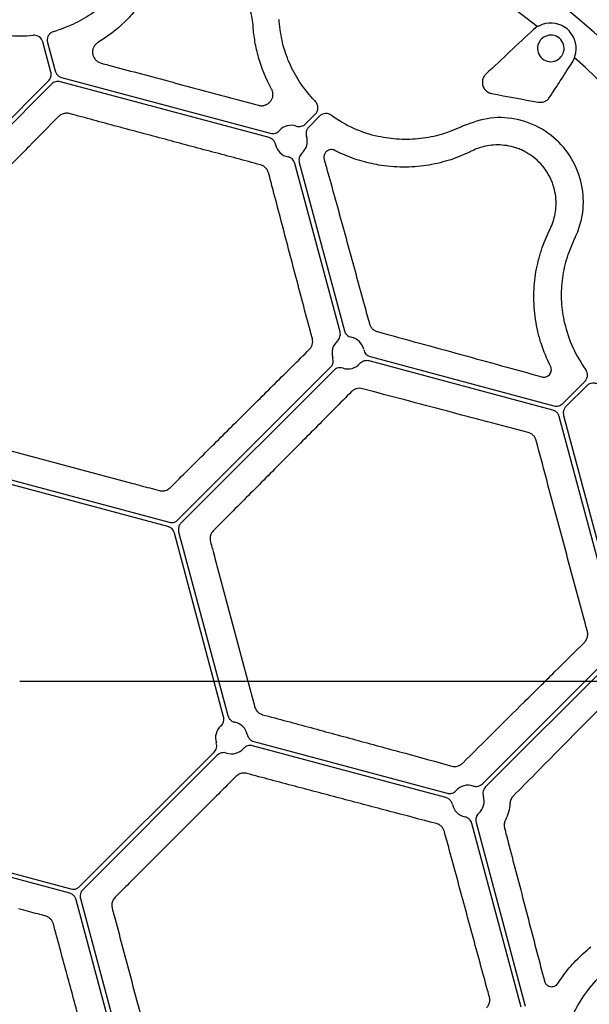
# Model space of a CAD drawing. Extents: x 6 to 1503, y 12 to 1060.
# Drawn here: x 523 to 598, y 515 to 644 of the extents above; entities that cross this region are included whole.
import ezdxf

# ---------------------------------------------------------------- set-up
doc = ezdxf.new("R2010")
doc.units = 0
doc.header["$LTSCALE"] = 5
doc.header["$MEASUREMENT"] = 0
doc.linetypes.add('AUSGEZOGEN', pattern=[0])
doc.layers.get('0').update_dxf_attribs({"linetype": 'CONTINUOUS'})
doc.layers.get('DEFPOINTS').update_dxf_attribs({"linetype": 'CONTINUOUS'})
doc.layers.add('BEMASS', color=3, linetype='AUSGEZOGEN')
doc.layers.add('DUENN-18', color=94, linetype='CONTINUOUS')
doc.styles.add('BEMSTIL', font='isocp3.shx', dxfattribs={"width": 0.8})
doc.dimstyles.new('BEMASS', dxfattribs={"dimtxt": 3.5, "dimasz": 3.5, "dimexe": 1.4, "dimexo": 0, "dimgap": 2, "dimtad": 1, "dimtxsty": 'BEMSTIL', "dimcen": 3, "dimclrd": 3, "dimclre": 3, "dimclrt": 3, "dimadec": 0, "dimazin": 0, "dimtfac": 0.875, "dimtmove": 2, "dimatfit": 3, "dimfxl": 1, "dimtolj": 1, "dimlwd": 25, "dimlwe": 25, "dimarcsym": 0})

# ---------------------------------------------------------------- blocks, each defined once
blk = doc.blocks.new('*D3')
at = {"layer": 'BEMASS', "color": 3, "lineweight": 25}
for p, q in [((523.38, 877.21), (729.66, 877.21)), ((719.66, 859.71), (719.66, 574.71)), ((523.38, 557.21), (729.66, 557.21))]:
    blk.add_line(p, q, dxfattribs=at)
at = {"layer": 'BEMASS', "color": 3}
for points in [[(716.74, 859.71), (722.58, 859.71), (719.66, 877.21)], [(716.74, 574.71), (722.58, 574.71), (719.66, 557.21)]]:
    blk.add_solid(points, dxfattribs=at)
at = {"layer": 'DEFPOINTS', "color": 0}
for p in [(523.38, 877.21), (523.38, 557.21), (719.66, 557.21)]:
    blk.add_point(p, dxfattribs=at)
at = {"layer": 'BEMASS', "color": 4, "insert": (705.91, 717.21), "char_height": 17.5, "attachment_point": 5, "rotation": 90, "style": 'BEMSTIL'}
blk.add_mtext('\\A1;320', dxfattribs=at)
blk = doc.blocks.new('*D4')
at = {"layer": 'BEMASS', "color": 3, "lineweight": 25}
for p, q in [((89.26, 557.19), (89.26, 367.9)), ((637.51, 557.2), (637.51, 367.9)), ((620.01, 377.9), (106.76, 377.9))]:
    blk.add_line(p, q, dxfattribs=at)
at = {"layer": 'BEMASS', "color": 3}
for points in [[(106.76, 380.81), (106.76, 374.98), (89.26, 377.9)], [(620.01, 380.81), (620.01, 374.98), (637.51, 377.9)]]:
    blk.add_solid(points, dxfattribs=at)
at = {"layer": 'DEFPOINTS', "color": 0}
for p in [(89.26, 557.19), (637.51, 557.2), (89.26, 377.9)]:
    blk.add_point(p, dxfattribs=at)
at = {"layer": 'BEMASS', "color": 4, "insert": (363.38, 391.65), "char_height": 17.5, "attachment_point": 5, "style": 'BEMSTIL'}
blk.add_mtext('\\A1;548', dxfattribs=at)

msp = doc.modelspace()

# ---------------------------------------------------------------- linework, layer by layer
at = {"color": 7, "linetype": 'Continuous', "lineweight": 30}
for centre, start, end in [((523.39, 557.21), 284.9986, 86.3955), ((523.38, 557.2), 183.6093, 285.0017)]:
    msp.add_arc(centre, 114.12, start, end, dxfattribs=at)
at = {"layer": 'DUENN-18'}
for p, q in [((557.54, 644.09), (557.52, 644.34)), ((591.54, 643.43), (591.06, 643.05)), ((527.47, 637.43), (526.4, 641.4)), ((527.03, 641.33), (528.03, 637.58)), ((596.46, 639.31), (596.49, 639.53)), ((596.17, 638.76), (596.46, 639.31)), ((509.44, 618.56), (527.16, 636.27)), ((527.57, 635.85), (509.86, 618.14)), ((556.21, 628.8), (528.73, 636.16)), ((528.88, 636.73), (556.36, 629.37)), ((561.02, 630.62), (562.29, 631.88)), ((562.86, 631.63), (561.44, 630.2)), ((565.56, 603.21), (559.62, 625.39)), ((560.19, 625.54), (566.13, 603.37)), ((593.59, 592.9), (569.39, 599.39)), ((569.54, 599.95), (593.74, 593.47)), ((544.2, 578.44), (564.31, 598.55)), ((564.73, 598.14), (544.61, 578.02)), ((594.9, 593.78), (597.8, 596.69)), ((598.06, 596.11), (595.31, 593.37)), ((601.8, 564.58), (594.43, 592.06)), ((595, 592.21), (602.36, 564.73)), ((523.5, 587.21), (538.28, 583.25)), ((542.89, 577.56), (518.69, 584.04)), ((518.84, 584.61), (543.04, 578.13)), ((550.22, 552.52), (543.74, 576.71)), ((544.3, 576.86), (550.78, 552.67)), ((549.42, 572.1), (553.38, 557.33)), ((584.32, 543.68), (600.55, 559.92)), ((600.96, 559.5), (584.73, 543.27)), ((579.5, 541.87), (554.05, 548.69)), ((554.2, 549.25), (579.65, 542.43)), ((531.26, 530.14), (548.97, 547.85)), ((549.38, 547.44), (531.67, 529.73)), ((549.3, 542.1), (538.49, 531.29)), ((589.4, 514.26), (582.91, 538.45)), ((583.48, 538.61), (589.96, 514.41)), ((529.95, 529.26), (505.75, 535.75)), ((505.9, 536.31), (530.1, 529.83)), ((538.16, 500.94), (530.79, 528.42)), ((531.36, 528.57), (538.72, 501.09))]:
    msp.add_line(p, q, dxfattribs=at)
for centre, radius, start, end in [((523.38, 557.21), 109.91, 51.6718, 218.3282), ((593.32, 640.55), 3.34, 56.1659, 117.8932), ((523.38, 658.98), 16.79, 252.7233, 275.9366), ((523.38, 658.98), 16.79, 285.486, 287.2767), ((593.32, 640.55), 1.75, 114.6857, 165.3143), ((593.32, 640.55), 1.75, 345.3143, 114.6857), ((593.32, 640.55), 3.34, 342.1068, 43.8341), ((593.32, 640.55), 1.75, 165.3143, 294.6857), ((593.32, 640.55), 1.75, 294.6857, 345.3143), ((523.38, 557.21), 109.91, 221.6718, 48.3282), ((574.27, 645.35), 16.79, 222.7233, 224.5139), ((574.27, 645.35), 16.79, 234.0634, 257.2767), ((559.14, 628.32), 2.11, 71.8175, 138.1812), ((559.14, 628.32), 2.11, 191.8173, 258.1839), ((559.14, 628.32), 2.11, 311.8165, 18.1815), ((611.52, 608.09), 16.79, 192.7233, 215.936), ((566.61, 600.44), 2.11, 131.8145, 198.1861), ((566.61, 600.44), 2.11, 11.8141, 78.1854), ((566.61, 600.44), 2.11, 251.8143, 318.186), ((551.27, 549.74), 2.11, 131.8133, 198.187), ((551.27, 549.74), 2.11, 11.8133, 78.187), ((551.27, 549.74), 2.11, 251.8133, 318.187), ((582.43, 541.39), 2.11, 71.8145, 138.1861), ((582.43, 541.39), 2.11, 191.8142, 258.186), ((582.43, 541.39), 2.11, 311.8146, 18.1859), ((611.52, 506.32), 16.79, 132.7233, 155.9366)]:
    msp.add_arc(centre, radius, start, end, dxfattribs=at)
for points, knots in [([(554.1, 643.7), (554.05, 644.41), (553.91, 645.11), (553.54, 646.13), (553.39, 646.47), (553.03, 647.14), (552.82, 647.47), (552.36, 648.1), (552.09, 648.4), (551.5, 648.98), (551.17, 649.25), (550.47, 649.74), (550.08, 649.97), (549.27, 650.34), (548.85, 650.5), (548.41, 650.62)], [0, 0, 0, 0, 0.25, 0.25, 0.375, 0.375, 0.5, 0.5, 0.625, 0.625, 0.75, 0.75, 0.875, 0.875, 1, 1, 1, 1]), ([(537.24, 649.53), (536.71, 648.75), (536.12, 648.03), (534.83, 646.68), (534.12, 646.06), (532.6, 644.93), (531.81, 644.44), (530.14, 643.59), (529.27, 643.23), (528.37, 642.95)], [0, 0, 0, 0, 0.25, 0.25, 0.5, 0.5, 0.75, 0.75, 1, 1, 1, 1]), ([(539.9, 647.27), (539.53, 646.71), (539.12, 646.16), (538.22, 645.09), (537.74, 644.57), (536.18, 643.06), (535, 642.13), (533.65, 641.32)], [0, 0, 0, 0, 0.25, 0.25, 0.5, 0.5, 1, 1, 1, 1]), ([(556.55, 635.18), (555.78, 636.56), (555.23, 637.95), (554.63, 640.04), (554.47, 640.74), (554.24, 642.11), (554.16, 642.79), (554.11, 643.46)], [0, 0, 0, 0, 0.5, 0.5, 0.75, 0.75, 1, 1, 1, 1]), ([(561.93, 633.95), (561.34, 634.67), (560.13, 636.11), (558.83, 638.61), (557.89, 641.29), (557.66, 643.15), (557.54, 644.09)], [0, 0, 0, 0, 0.2466, 0.50034, 0.746588, 1, 1, 1, 1]), ([(526.4, 641.4), (526.33, 641.67), (526.16, 641.91), (525.81, 642.15), (525.68, 642.21), (525.4, 642.28), (525.26, 642.29), (525.12, 642.28)], [0, 0, 0, 0, 0.5, 0.5, 0.75, 0.75, 1, 1, 1, 1]), ([(527.87, 642.8), (527.79, 642.77), (527.58, 642.7), (527.29, 642.48), (527.07, 642.13), (526.96, 641.73), (527.01, 641.47), (527.03, 641.33)], [0, 0, 0, 0, 0.136581, 0.352392, 0.568231, 0.784108, 1, 1, 1, 1]), ([(591.06, 643.05), (590.03, 642.1), (588.99, 641.13), (586.9, 639.17), (585.84, 638.18), (584.78, 637.18)], [0, 0, 0, 0, 0.5, 0.5, 1, 1, 1, 1]), ([(533.65, 641.32), (533.52, 641.24), (533.4, 641.14), (533.22, 640.93), (533.14, 640.81), (533.03, 640.56), (532.99, 640.43), (532.95, 640.16), (532.95, 640.02), (532.99, 639.75), (533.03, 639.61), (533.14, 639.35), (533.22, 639.23), (533.41, 638.99), (533.53, 638.89), (533.8, 638.71), (533.94, 638.65), (534.11, 638.6)], [0, 0, 0, 0, 0.125, 0.125, 0.25, 0.25, 0.375, 0.375, 0.5, 0.5, 0.625, 0.625, 0.75, 0.75, 0.875, 0.875, 1, 1, 1, 1]), ([(534.11, 638.6), (534.43, 638.52), (536.03, 638.09), (540.28, 636.96), (546.87, 635.2), (552.15, 633.77), (554.8, 633.06)], [0, 0, 0, 0, 0.046636, 0.233201, 0.615772, 1, 1, 1, 1]), ([(593.15, 634.11), (593.26, 634.27), (593.78, 635.07), (594.8, 636.63), (595.69, 638.01), (596.17, 638.76)], [0, 0, 0, 0, 0.102246, 0.511303, 1, 1, 1, 1]), ([(527.16, 636.27), (527.23, 636.34), (527.29, 636.43), (527.4, 636.61), (527.44, 636.71), (527.49, 636.91), (527.51, 637.01), (527.51, 637.22), (527.49, 637.32), (527.47, 637.43)], [0, 0, 0, 0, 0.25, 0.25, 0.5, 0.5, 0.75, 0.75, 1, 1, 1, 1]), ([(528.03, 637.58), (528.08, 637.45), (528.18, 637.2), (528.48, 636.89), (528.74, 636.78), (528.88, 636.73)], [0, 0, 0, 0, 0.322282, 0.644562, 1, 1, 1, 1]), ([(584.78, 637.18), (584.66, 637.05), (584.44, 636.79), (584.29, 636.27), (584.31, 635.75), (584.51, 635.27), (584.85, 634.89), (585.21, 634.68), (585.45, 634.63), (585.52, 634.61)], [0, 0, 0, 0, 0.159969, 0.319911, 0.477776, 0.631716, 0.782051, 0.930364, 1, 1, 1, 1]), ([(528.73, 636.16), (528.63, 636.19), (528.52, 636.2), (528.31, 636.2), (528.21, 636.19), (528.01, 636.14), (527.91, 636.1), (527.73, 635.99), (527.65, 635.93), (527.57, 635.85)], [0, 0, 0, 0, 0.25, 0.25, 0.5, 0.5, 0.75, 0.75, 1, 1, 1, 1]), ([(554.8, 633.06), (554.96, 633.02), (555.12, 633), (555.44, 633.02), (555.59, 633.05), (555.87, 633.15), (556, 633.22), (556.23, 633.39), (556.33, 633.49), (556.5, 633.71), (556.57, 633.83), (556.67, 634.08), (556.71, 634.22), (556.73, 634.49), (556.73, 634.63), (556.67, 634.91), (556.62, 635.05), (556.55, 635.18)], [0, 0, 0, 0, 0.125, 0.125, 0.25, 0.25, 0.375, 0.375, 0.5, 0.5, 0.625, 0.625, 0.75, 0.75, 0.875, 0.875, 1, 1, 1, 1]), ([(562.29, 631.88), (562.4, 631.99), (562.49, 632.13), (562.61, 632.41), (562.64, 632.57), (562.64, 632.88), (562.61, 633.04), (562.49, 633.33), (562.41, 633.46), (562.3, 633.57)], [0, 0, 0, 0, 0.25, 0.25, 0.5, 0.5, 0.75, 0.75, 1, 1, 1, 1]), ([(591.66, 633.47), (591.83, 633.46), (592.16, 633.43), (592.63, 633.6), (592.96, 633.85), (593.1, 634.04), (593.15, 634.11)], [0, 0, 0, 0, 0.282615, 0.565289, 0.856193, 1, 1, 1, 1]), ([(529.93, 631.96), (529.89, 631.97), (529.7, 632.02), (529.33, 632.02), (528.85, 631.88), (528.61, 631.67), (528.48, 631.57)], [0, 0, 0, 0, 0.070538, 0.362786, 0.682098, 1, 1, 1, 1]), ([(555.09, 625.22), (553, 625.78), (550.9, 626.34), (546.7, 627.46), (542.51, 628.58), (538.31, 629.71), (534.11, 630.83), (532.02, 631.4), (529.93, 631.96)], [0, 0, 0, 0, 0.25, 0.25, 0.5, 0.75, 0.75, 1, 1, 1, 1]), ([(564.41, 631.75), (564.3, 631.82), (564.06, 631.96), (563.65, 632), (563.25, 631.91), (562.99, 631.76), (562.88, 631.64), (562.86, 631.63)], [0, 0, 0, 0, 0.238767, 0.477528, 0.716257, 0.954979, 1, 1, 1, 1]), ([(528.48, 631.57), (527.21, 630.28), (525.91, 628.97), (523.3, 626.33), (521.98, 625), (519.33, 622.33), (517.99, 620.98), (515.3, 618.27), (513.94, 616.91), (512.58, 615.54)], [0, 0, 0, 0, 0.25, 0.25, 0.5, 0.5, 0.75, 0.75, 1, 1, 1, 1]), ([(559.8, 630.33), (559.9, 630.29), (560.01, 630.27), (560.23, 630.26), (560.34, 630.27), (560.56, 630.32), (560.66, 630.36), (560.85, 630.47), (560.94, 630.54), (561.02, 630.62)], [0, 0, 0, 0, 0.25, 0.25, 0.5, 0.5, 0.75, 0.75, 1, 1, 1, 1]), ([(596.51, 615.59), (596.67, 615.95), (597.33, 617.45), (597.81, 620.33), (597.21, 624.01), (595.44, 627.3), (592.66, 629.86), (589.17, 631.33), (585.33, 631.63), (582.95, 630.77), (581.77, 630.34)], [0, 0, 0, 0, 0.043617, 0.181206, 0.31607, 0.449811, 0.585192, 0.723039, 0.861372, 1, 1, 1, 1]), ([(556.36, 629.37), (556.47, 629.34), (556.58, 629.33), (556.8, 629.33), (556.91, 629.35), (557.12, 629.41), (557.22, 629.45), (557.41, 629.57), (557.49, 629.64), (557.57, 629.73)], [0, 0, 0, 0, 0.25, 0.25, 0.5, 0.5, 0.75, 0.75, 1, 1, 1, 1]), ([(561.44, 630.2), (561.35, 630.1), (561.18, 629.89), (561.07, 629.49), (561.09, 629.18), (561.13, 629.01), (561.14, 628.98)], [0, 0, 0, 0, 0.3057718, 0.6115383, 0.9173359, 1, 1, 1, 1]), ([(581.55, 630.23), (580.7, 629.83), (579.82, 629.49), (578.03, 628.97), (577.11, 628.79), (575.23, 628.57), (574.29, 628.54), (572.43, 628.64), (571.5, 628.76), (570.57, 628.97)], [0, 0, 0, 0, 0.25, 0.25, 0.5, 0.5, 0.75, 0.75, 1, 1, 1, 1]), ([(557.07, 627.89), (557.03, 628.02), (556.95, 628.28), (556.67, 628.58), (556.44, 628.73), (556.28, 628.78), (556.24, 628.79), (556.21, 628.8)], [0, 0, 0, 0, 0.305819, 0.611642, 0.917448, 0.917528, 1, 1, 1, 1]), ([(593.23, 616.76), (593.38, 617.08), (593.52, 617.4), (593.74, 618.08), (593.83, 618.44), (593.96, 619.16), (594, 619.52), (594.02, 620.09), (594.02, 620.28), (594, 620.67), (593.99, 620.86), (593.92, 621.45), (593.84, 621.84), (593.67, 622.43), (593.61, 622.63), (593.46, 623.02), (593.38, 623.22), (593.1, 623.81), (592.88, 624.19), (592.37, 624.92), (592.08, 625.27), (591.43, 625.91), (591.09, 626.2), (590.54, 626.58), (590.35, 626.7), (589.97, 626.92), (589.78, 627.02), (589.39, 627.21), (589.19, 627.29), (588.8, 627.44), (588.6, 627.5), (588, 627.67), (587.61, 627.74), (586.83, 627.83), (586.44, 627.85), (585.68, 627.82), (585.32, 627.78), (584.6, 627.66), (584.26, 627.57), (583.58, 627.34), (583.25, 627.21), (582.94, 627.05)], [0, 0, 0, 0, 0.0625, 0.0625, 0.125, 0.125, 0.1875, 0.1875, 0.21875, 0.21875, 0.25, 0.25, 0.3125, 0.3125, 0.34375, 0.34375, 0.375, 0.375, 0.4375, 0.4375, 0.5, 0.5, 0.5625, 0.5625, 0.59375, 0.59375, 0.625, 0.625, 0.65625, 0.65625, 0.6875, 0.6875, 0.75, 0.75, 0.8125, 0.8125, 0.875, 0.875, 0.9375, 0.9375, 1, 1, 1, 1]), ([(560.55, 626.75), (560.46, 626.67), (560.39, 626.59), (560.27, 626.4), (560.23, 626.3), (560.16, 626.09), (560.15, 625.98), (560.14, 625.76), (560.16, 625.65), (560.19, 625.54)], [0, 0, 0, 0, 0.25, 0.25, 0.5, 0.5, 0.75, 0.75, 1, 1, 1, 1]), ([(564.86, 627.12), (564.77, 627.16), (564.59, 627.23), (564.3, 627.23), (564.01, 627.15), (563.74, 626.98), (563.53, 626.7), (563.41, 626.33), (563.45, 626.07), (563.47, 625.94)], [0, 0, 0, 0, 0.114361, 0.22837, 0.349638, 0.490495, 0.654584, 0.83713, 1, 1, 1, 1]), ([(571, 625.13), (570.16, 625.29), (568.45, 625.62), (566.39, 626.37), (565.22, 626.94), (564.86, 627.12)], [0, 0, 0, 0, 0.404263, 0.819853, 1, 1, 1, 1]), ([(582.72, 626.95), (581.91, 626.55), (581.05, 626.19), (579.69, 625.75), (579.22, 625.62), (578.27, 625.38), (577.79, 625.28), (576.8, 625.11), (576.29, 625.04), (575.27, 624.95), (574.75, 624.92), (573.17, 624.9), (572.1, 624.97), (571, 625.13)], [0, 0, 0, 0, 0.25, 0.25, 0.375, 0.375, 0.5, 0.5, 0.625, 0.625, 0.75, 0.75, 1, 1, 1, 1]), ([(556.15, 624.16), (556.09, 624.31), (555.98, 624.61), (555.64, 624.97), (555.31, 625.15), (555.13, 625.21), (555.09, 625.22)], [0, 0, 0, 0, 0.3178926, 0.6372207, 0.9294653, 1, 1, 1, 1]), ([(559.62, 625.39), (559.56, 625.6), (559.44, 625.8), (559.21, 626.03), (559.11, 626.09), (558.92, 626.19), (558.82, 626.23), (558.71, 626.25)], [0, 0, 0, 0, 0.5, 0.5, 0.75, 0.75, 1, 1, 1, 1]), ([(563.47, 625.94), (563.55, 625.65), (563.96, 624.17), (565.04, 620.29), (566.72, 614.18), (568.3, 608.41), (569.21, 605.09), (569.42, 604.31)], [0, 0, 0, 0, 0.042443, 0.212244, 0.552814, 0.893429, 1, 1, 1, 1]), ([(561.91, 602.33), (561.82, 602.64), (561.4, 604.23), (560.31, 608.33), (558.66, 614.58), (557.17, 620.26), (556.34, 623.41), (556.15, 624.16)], [0, 0, 0, 0, 0.042463, 0.212334, 0.553072, 0.893763, 1, 1, 1, 1]), ([(591.31, 604.83), (591.23, 605.38), (591.17, 605.92), (591.1, 607), (591.08, 607.54), (591.1, 609.13), (591.2, 610.15), (591.45, 611.63), (591.56, 612.11), (591.79, 613.05), (591.93, 613.52), (592.37, 614.88), (592.72, 615.73), (593.12, 616.54)], [0, 0, 0, 0, 0.125, 0.125, 0.25, 0.25, 0.5, 0.5, 0.625, 0.625, 0.75, 0.75, 1, 1, 1, 1]), ([(595.14, 604.4), (594.98, 605.31), (594.66, 607.17), (594.78, 609.98), (595.31, 612.77), (596.04, 614.5), (596.41, 615.37)], [0, 0, 0, 0, 0.2466, 0.50034, 0.746588, 1, 1, 1, 1]), ([(593.29, 598.69), (592.79, 599.67), (592.37, 600.68), (591.88, 602.22), (591.73, 602.73), (591.49, 603.78), (591.39, 604.31), (591.31, 604.83)], [0, 0, 0, 0, 0.5, 0.5, 0.75, 0.75, 1, 1, 1, 1]), ([(565.2, 602.01), (565.29, 602.08), (565.36, 602.17), (565.47, 602.35), (565.52, 602.46), (565.58, 602.67), (565.6, 602.78), (565.6, 603), (565.59, 603.11), (565.56, 603.21)], [0, 0, 0, 0, 0.25, 0.25, 0.5, 0.5, 0.75, 0.75, 1, 1, 1, 1]), ([(566.13, 603.37), (566.16, 603.26), (566.2, 603.16), (566.31, 602.97), (566.38, 602.88), (566.54, 602.73), (566.63, 602.66), (566.83, 602.56), (566.93, 602.52), (567.04, 602.5)], [0, 0, 0, 0, 0.25, 0.25, 0.5, 0.5, 0.75, 0.75, 1, 1, 1, 1]), ([(569.42, 604.31), (569.46, 604.18), (569.51, 604.06), (569.64, 603.84), (569.72, 603.73), (569.9, 603.54), (570.01, 603.46), (570.23, 603.33), (570.36, 603.28), (570.48, 603.25)], [0, 0, 0, 0, 0.25, 0.25, 0.5, 0.5, 0.75, 0.75, 1, 1, 1, 1]), ([(570.48, 603.25), (574.19, 602.23), (577.87, 601.23), (583.28, 599.74), (585.07, 599.25), (588.62, 598.27), (590.38, 597.78), (592.12, 597.3)], [0, 0, 0, 0, 0.5, 0.5, 0.75, 0.75, 1, 1, 1, 1]), ([(561.51, 600.89), (561.6, 600.98), (561.68, 601.08), (561.81, 601.3), (561.87, 601.42), (561.94, 601.67), (561.95, 601.8), (561.96, 602.07), (561.94, 602.2), (561.91, 602.33)], [0, 0, 0, 0, 0.25, 0.25, 0.5, 0.5, 0.75, 0.75, 1, 1, 1, 1]), ([(543.2, 582.69), (544.75, 584.24), (546.3, 585.79), (549.39, 588.86), (550.92, 590.39), (553.98, 593.42), (555.5, 594.93), (558.52, 597.93), (560.03, 599.42), (561.51, 600.89)], [0, 0, 0, 0, 0.25, 0.25, 0.5, 0.5, 0.75, 0.75, 1, 1, 1, 1]), ([(568.68, 600.87), (568.7, 600.76), (568.74, 600.66), (568.84, 600.46), (568.9, 600.37), (569.05, 600.21), (569.14, 600.14), (569.33, 600.03), (569.43, 599.98), (569.54, 599.95)], [0, 0, 0, 0, 0.25, 0.25, 0.5, 0.5, 0.75, 0.75, 1, 1, 1, 1]), ([(564.31, 598.55), (564.37, 598.62), (564.46, 598.72), (564.59, 598.95), (564.68, 599.27), (564.66, 599.58), (564.61, 599.74), (564.6, 599.78)], [0, 0, 0, 0, 0.190416, 0.3064934, 0.6119331, 0.917403, 1, 1, 1, 1]), ([(569.39, 599.39), (569.17, 599.44), (568.95, 599.44), (568.63, 599.35), (568.53, 599.3), (568.34, 599.18), (568.26, 599.11), (568.18, 599.03)], [0, 0, 0, 0, 0.5, 0.5, 0.75, 0.75, 1, 1, 1, 1]), ([(565.95, 598.43), (565.82, 598.46), (565.55, 598.52), (565.15, 598.43), (564.9, 598.31), (564.78, 598.18), (564.75, 598.16), (564.73, 598.14)], [0, 0, 0, 0, 0.30582, 0.611609, 0.917423, 0.917476, 1, 1, 1, 1]), ([(592.12, 597.3), (592.21, 597.27), (592.31, 597.26), (592.5, 597.26), (592.59, 597.27), (592.76, 597.32), (592.85, 597.36), (593, 597.45), (593.07, 597.51), (593.2, 597.64), (593.25, 597.72), (593.34, 597.89), (593.37, 597.98), (593.42, 598.27), (593.39, 598.49), (593.29, 598.69)], [0, 0, 0, 0, 0.125, 0.125, 0.25, 0.25, 0.375, 0.375, 0.5, 0.5, 0.625, 0.625, 0.75, 0.75, 1, 1, 1, 1]), ([(597.8, 596.69), (597.9, 596.79), (597.98, 596.9), (598.1, 597.16), (598.14, 597.3), (598.17, 597.72), (598.09, 598.01), (597.93, 598.24)], [0, 0, 0, 0, 0.25, 0.25, 0.5, 0.5, 1, 1, 1, 1]), ([(567.06, 595.34), (565.59, 593.85), (564.1, 592.35), (561.11, 589.32), (559.6, 587.8), (556.56, 584.75), (555.03, 583.21), (551.96, 580.13), (550.42, 578.58), (548.87, 577.03)], [0, 0, 0, 0, 0.25, 0.25, 0.5, 0.5, 0.75, 0.75, 1, 1, 1, 1]), ([(568.5, 595.73), (568.37, 595.77), (568.24, 595.78), (567.98, 595.78), (567.85, 595.76), (567.6, 595.69), (567.48, 595.64), (567.25, 595.51), (567.15, 595.43), (567.06, 595.34)], [0, 0, 0, 0, 0.25, 0.25, 0.5, 0.5, 0.75, 0.75, 1, 1, 1, 1]), ([(590.33, 589.97), (588.57, 590.43), (586.79, 590.9), (583.2, 591.84), (581.39, 592.32), (577.75, 593.28), (575.92, 593.76), (572.23, 594.74), (570.37, 595.23), (568.5, 595.73)], [0, 0, 0, 0, 0.25, 0.25, 0.5, 0.5, 0.75, 0.75, 1, 1, 1, 1]), ([(599.75, 596.12), (599.64, 596.21), (599.43, 596.38), (599.03, 596.48), (598.62, 596.45), (598.29, 596.32), (598.12, 596.17), (598.06, 596.11)], [0, 0, 0, 0, 0.2158558, 0.4317108, 0.6475157, 0.8633108, 1, 1, 1, 1]), ([(594.43, 592.06), (594.39, 592.18), (594.29, 592.43), (593.99, 592.75), (593.72, 592.85), (593.59, 592.9)], [0, 0, 0, 0, 0.322282, 0.644569, 1, 1, 1, 1]), ([(593.74, 593.47), (593.84, 593.44), (593.94, 593.43), (594.15, 593.43), (594.26, 593.44), (594.46, 593.5), (594.56, 593.54), (594.74, 593.64), (594.82, 593.71), (594.9, 593.78)], [0, 0, 0, 0, 0.25, 0.25, 0.5, 0.5, 0.75, 0.75, 1, 1, 1, 1]), ([(595.31, 593.37), (595.23, 593.26), (595.05, 593.05), (594.93, 592.64), (594.98, 592.35), (595, 592.21)], [0, 0, 0, 0, 0.322286, 0.64457, 1, 1, 1, 1]), ([(591.39, 588.92), (591.34, 589.06), (591.24, 589.34), (590.94, 589.68), (590.62, 589.88), (590.41, 589.95), (590.33, 589.97)], [0, 0, 0, 0, 0.276897, 0.553621, 0.835273, 1, 1, 1, 1]), ([(598.14, 563.75), (598.05, 564.07), (597.62, 565.67), (596.49, 569.85), (594.76, 576.3), (592.94, 583.1), (591.83, 587.3), (591.39, 588.92)], [0, 0, 0, 0, 0.038327, 0.19165, 0.498915, 0.806181, 1, 1, 1, 1]), ([(520.02, 588.14), (520.34, 588.05), (520.67, 587.96), (520.99, 587.88), (521.83, 587.65), (522.66, 587.43), (523.5, 587.21)], [0, 0, 0, 0, 0.001, 0.001, 0.001, 0.003602998, 0.003602998, 0.003602998, 0.003602998]), ([(538.28, 583.25), (538.6, 583.16), (538.92, 583.08), (539.24, 582.99), (540.08, 582.76), (540.92, 582.54), (541.76, 582.31)], [0, 0, 0, 0, 0.001, 0.001, 0.001, 0.003602985, 0.003602985, 0.003602985, 0.003602985]), ([(541.76, 582.31), (541.92, 582.28), (542.26, 582.23), (542.78, 582.36), (543.06, 582.58), (543.2, 582.69)], [0, 0, 0, 0, 0.322933, 0.645288, 1, 1, 1, 1]), ([(543.74, 576.71), (543.71, 576.81), (543.67, 576.91), (543.56, 577.09), (543.5, 577.18), (543.35, 577.32), (543.27, 577.39), (543.09, 577.49), (542.99, 577.53), (542.89, 577.56)], [0, 0, 0, 0, 0.25, 0.25, 0.5, 0.5, 0.75, 0.75, 1, 1, 1, 1]), ([(543.04, 578.13), (543.17, 578.11), (543.44, 578.06), (543.86, 578.17), (544.08, 578.34), (544.2, 578.44)], [0, 0, 0, 0, 0.3222861, 0.644559, 1, 1, 1, 1]), ([(544.61, 578.02), (544.53, 577.92), (544.36, 577.71), (544.24, 577.29), (544.28, 577.01), (544.3, 576.86)], [0, 0, 0, 0, 0.322281, 0.644572, 1, 1, 1, 1]), ([(548.87, 577.03), (548.76, 576.9), (548.55, 576.64), (548.4, 576.12), (548.46, 575.77), (548.49, 575.58)], [0, 0, 0, 0, 0.321855, 0.644153, 1, 1, 1, 1]), ([(548.49, 575.58), (548.57, 575.26), (548.89, 574.1), (549.2, 572.94), (549.42, 572.1)], [0, 0, 0, 0, 0.277548, 1, 1, 1, 1]), ([(597.74, 562.31), (597.85, 562.43), (598.05, 562.68), (598.2, 563.16), (598.19, 563.53), (598.14, 563.71), (598.14, 563.75)], [0, 0, 0, 0, 0.317894, 0.637222, 0.9294712, 1, 1, 1, 1]), ([(581.72, 546.41), (584.45, 549.13), (587.17, 551.83), (591.18, 555.81), (592.51, 557.13), (595.14, 559.74), (596.45, 561.03), (597.74, 562.31)], [0, 0, 0, 0, 0.5, 0.5, 0.75, 0.75, 1, 1, 1, 1]), ([(553.38, 557.33), (553.47, 557.01), (553.78, 555.85), (554.09, 554.69), (554.31, 553.85)], [0, 0, 0, 0, 0.277547, 1, 1, 1, 1]), ([(602.95, 556.86), (602.74, 556.64), (601.67, 555.55), (598.76, 552.59), (594.13, 547.9), (590.29, 544.02), (588.37, 542.07)], [0, 0, 0, 0, 0.0457707, 0.2288872, 0.613415, 1, 1, 1, 1]), ([(554.31, 553.85), (554.37, 553.69), (554.49, 553.37), (554.86, 552.98), (555.19, 552.85), (555.36, 552.79)], [0, 0, 0, 0, 0.32292, 0.645271, 1, 1, 1, 1]), ([(549.86, 551.31), (549.94, 551.38), (550.01, 551.47), (550.13, 551.65), (550.18, 551.76), (550.24, 551.97), (550.26, 552.08), (550.26, 552.3), (550.25, 552.41), (550.22, 552.52)], [0, 0, 0, 0, 0.25, 0.25, 0.5, 0.5, 0.75, 0.75, 1, 1, 1, 1]), ([(550.78, 552.67), (550.83, 552.54), (550.93, 552.29), (551.22, 551.99), (551.5, 551.85), (551.66, 551.81), (551.7, 551.8)], [0, 0, 0, 0, 0.305759, 0.611517, 0.917292, 1, 1, 1, 1]), ([(555.36, 552.79), (557.48, 552.22), (559.59, 551.65), (563.8, 550.51), (565.89, 549.95), (570.04, 548.82), (572.11, 548.26), (576.22, 547.14), (578.26, 546.58), (580.27, 546.03)], [0, 0, 0, 0, 0.25, 0.25, 0.5, 0.5, 0.75, 0.75, 1, 1, 1, 1]), ([(553.33, 550.17), (553.36, 550.06), (553.39, 549.96), (553.5, 549.76), (553.56, 549.67), (553.71, 549.51), (553.8, 549.44), (553.99, 549.33), (554.09, 549.28), (554.2, 549.25)], [0, 0, 0, 0, 0.25, 0.25, 0.5, 0.5, 0.75, 0.75, 1, 1, 1, 1]), ([(548.97, 547.85), (549.05, 547.93), (549.11, 548.02), (549.22, 548.21), (549.26, 548.32), (549.31, 548.53), (549.32, 548.64), (549.32, 548.86), (549.3, 548.97), (549.26, 549.08)], [0, 0, 0, 0, 0.25, 0.25, 0.5, 0.5, 0.75, 0.75, 1, 1, 1, 1]), ([(554.05, 548.69), (553.94, 548.72), (553.83, 548.73), (553.61, 548.73), (553.5, 548.71), (553.29, 548.65), (553.19, 548.6), (553, 548.48), (552.91, 548.41), (552.84, 548.33)], [0, 0, 0, 0, 0.25, 0.25, 0.5, 0.5, 0.75, 0.75, 1, 1, 1, 1]), ([(550.61, 547.73), (550.5, 547.77), (550.39, 547.79), (550.17, 547.79), (550.06, 547.78), (549.85, 547.73), (549.74, 547.69), (549.55, 547.59), (549.46, 547.52), (549.38, 547.44)], [0, 0, 0, 0, 0.25, 0.25, 0.5, 0.5, 0.75, 0.75, 1, 1, 1, 1]), ([(580.27, 546.03), (580.4, 545.99), (580.53, 545.97), (580.78, 545.97), (580.92, 545.99), (581.17, 546.05), (581.29, 546.1), (581.52, 546.23), (581.62, 546.31), (581.72, 546.41)], [0, 0, 0, 0, 0.25, 0.25, 0.5, 0.5, 0.75, 0.75, 1, 1, 1, 1]), ([(553.29, 545.05), (553.11, 545.07), (552.76, 545.13), (552.24, 544.98), (551.98, 544.76), (551.85, 544.66)], [0, 0, 0, 0, 0.354714, 0.677069, 1, 1, 1, 1]), ([(578.24, 538.45), (576.22, 538.98), (574.17, 539.51), (570.06, 540.6), (567.99, 541.14), (563.82, 542.25), (561.73, 542.8), (557.52, 543.92), (555.41, 544.48), (553.29, 545.05)], [0, 0, 0, 0, 0.25, 0.25, 0.5, 0.5, 0.75, 0.75, 1, 1, 1, 1]), ([(551.85, 544.66), (551.61, 544.42), (551.38, 544.18), (551.14, 543.95), (550.53, 543.33), (549.92, 542.72), (549.3, 542.1)], [0.000000011, 0.000000011, 0.000000011, 0.000000011, 0.001, 0.001, 0.001, 0.003602998, 0.003602998, 0.003602998, 0.003602998]), ([(583.09, 543.39), (583.2, 543.36), (583.31, 543.34), (583.53, 543.33), (583.64, 543.34), (583.85, 543.39), (583.96, 543.43), (584.15, 543.54), (584.24, 543.6), (584.32, 543.68)], [0, 0, 0, 0, 0.25, 0.25, 0.5, 0.5, 0.75, 0.75, 1, 1, 1, 1]), ([(579.65, 542.43), (579.87, 542.38), (580.1, 542.38), (580.41, 542.47), (580.51, 542.52), (580.7, 542.64), (580.78, 542.71), (580.86, 542.79)], [0, 0, 0, 0, 0.5, 0.5, 0.75, 0.75, 1, 1, 1, 1]), ([(584.73, 543.27), (584.57, 543.11), (584.46, 542.91), (584.39, 542.59), (584.37, 542.48), (584.38, 542.26), (584.4, 542.15), (584.44, 542.04)], [0, 0, 0, 0, 0.5, 0.5, 0.75, 0.75, 1, 1, 1, 1]), ([(580.37, 540.95), (580.33, 541.08), (580.28, 541.25), (580.1, 541.5), (579.88, 541.73), (579.63, 541.82), (579.5, 541.87)], [0, 0, 0, 0, 0.305805, 0.388487, 0.694239, 1, 1, 1, 1]), ([(587.93, 541.1), (587.91, 540.72), (587.85, 540.34), (587.65, 539.59), (587.51, 539.23), (587.34, 538.88)], [0, 0, 0, 0, 0.5, 0.5, 1, 1, 1, 1]), ([(588.37, 542.07), (588.24, 541.95), (588.14, 541.8), (587.99, 541.46), (587.95, 541.29), (587.93, 541.1)], [0, 0, 0, 0, 0.5, 0.5, 1, 1, 1, 1]), ([(583.84, 539.81), (583.76, 539.74), (583.69, 539.65), (583.57, 539.47), (583.52, 539.37), (583.46, 539.15), (583.44, 539.04), (583.44, 538.82), (583.45, 538.71), (583.48, 538.61)], [0, 0, 0, 0, 0.25, 0.25, 0.5, 0.5, 0.75, 0.75, 1, 1, 1, 1]), ([(579.3, 537.4), (579.27, 537.53), (579.22, 537.65), (579.08, 537.87), (579, 537.98), (578.82, 538.16), (578.71, 538.24), (578.49, 538.37), (578.37, 538.41), (578.24, 538.45)], [0, 0, 0, 0, 0.25, 0.25, 0.5, 0.5, 0.75, 0.75, 1, 1, 1, 1]), ([(582.91, 538.45), (582.86, 538.67), (582.74, 538.87), (582.5, 539.09), (582.41, 539.16), (582.21, 539.26), (582.11, 539.3), (582, 539.32)], [0, 0, 0, 0, 0.5, 0.5, 0.75, 0.75, 1, 1, 1, 1]), ([(587.34, 538.88), (587.32, 538.84), (587.23, 538.65), (587.15, 538.29), (587.2, 537.98), (587.23, 537.82)], [0, 0, 0, 0, 0.125685, 0.563194, 1, 1, 1, 1]), ([(585.23, 515.61), (585.15, 515.91), (584.74, 517.4), (583.67, 521.32), (581.99, 527.48), (580.42, 533.28), (579.52, 536.61), (579.3, 537.4)], [0, 0, 0, 0, 0.042463, 0.212343, 0.553072, 0.89385, 1, 1, 1, 1]), ([(587.23, 537.82), (587.31, 537.51), (587.72, 535.93), (588.82, 531.74), (590.51, 525.29), (591.81, 520.25), (592.47, 517.73)], [0, 0, 0, 0, 0.045772, 0.228881, 0.613368, 1, 1, 1, 1]), ([(538.49, 531.29), (538.25, 531.05), (538.01, 530.82), (537.78, 530.58), (537.16, 529.97), (536.55, 529.36), (535.94, 528.74)], [0, 0, 0, 0, 0.001, 0.001, 0.001, 0.003602998, 0.003602998, 0.003602998, 0.003602998]), ([(530.79, 528.42), (530.75, 528.54), (530.65, 528.8), (530.35, 529.11), (530.09, 529.21), (529.95, 529.26)], [0, 0, 0, 0, 0.3222791, 0.6445636, 1, 1, 1, 1]), ([(530.1, 529.83), (530.23, 529.81), (530.5, 529.77), (530.92, 529.87), (531.14, 530.05), (531.26, 530.14)], [0, 0, 0, 0, 0.3222861, 0.644559, 1, 1, 1, 1]), ([(531.67, 529.73), (531.6, 529.65), (531.53, 529.57), (531.43, 529.39), (531.39, 529.29), (531.33, 529.09), (531.32, 528.98), (531.32, 528.77), (531.33, 528.67), (531.36, 528.57)], [0, 0, 0, 0, 0.25, 0.25, 0.5, 0.5, 0.75, 0.75, 1, 1, 1, 1]), ([(535.94, 528.74), (535.82, 528.6), (535.6, 528.32), (535.46, 527.8), (535.52, 527.47), (535.54, 527.3)], [0, 0, 0, 0, 0.355838, 0.678142, 1, 1, 1, 1]), ([(526.74, 526.28), (526.42, 526.37), (526.1, 526.45), (525.78, 526.54), (524.94, 526.76), (524.1, 526.99), (523.26, 527.21)], [0, 0, 0, 0, 0.001, 0.001, 0.001, 0.003602998, 0.003602998, 0.003602998, 0.003602998]), ([(535.54, 527.3), (535.63, 526.98), (536.06, 525.37), (537.18, 521.18), (538.88, 514.75), (540.65, 508.03), (541.73, 503.95), (542.14, 502.35)], [0, 0, 0, 0, 0.038113, 0.190598, 0.496891, 0.803182, 1, 1, 1, 1]), ([(527.8, 525.23), (527.77, 525.35), (527.72, 525.47), (527.59, 525.7), (527.51, 525.8), (527.32, 525.99), (527.22, 526.07), (526.99, 526.2), (526.87, 526.25), (526.74, 526.28)], [0, 0, 0, 0, 0.25, 0.25, 0.5, 0.5, 0.75, 0.75, 1, 1, 1, 1]), ([(534.56, 500.32), (534.01, 502.33), (533.45, 504.37), (532.33, 508.48), (531.77, 510.55), (530.65, 514.7), (530.08, 516.79), (528.94, 521), (528.37, 523.11), (527.8, 525.23)], [0, 0, 0, 0, 0.25, 0.25, 0.5, 0.5, 0.75, 0.75, 1, 1, 1, 1]), ([(594.26, 517.4), (594.48, 517.73), (595.19, 518.8), (596.6, 520.48), (597.92, 521.62), (598.59, 522.19)], [0, 0, 0, 0, 0.180147, 0.58422, 1, 1, 1, 1]), ([(592.47, 517.73), (592.51, 517.61), (592.61, 517.36), (592.89, 517.1), (593.22, 516.97), (593.54, 516.95), (593.83, 517.02), (594.08, 517.17), (594.2, 517.32), (594.26, 517.4)], [0, 0, 0, 0, 0.162873, 0.345418, 0.509507, 0.650363, 0.771632, 0.885641, 1, 1, 1, 1]), ([(584.85, 514.17), (584.88, 514.19), (585.01, 514.33), (585.2, 514.65), (585.32, 515.14), (585.26, 515.45), (585.23, 515.61)], [0, 0, 0, 0, 0.070538, 0.362781, 0.682107, 1, 1, 1, 1])]:
    msp.add_open_spline(points, degree=3, knots=knots, dxfattribs=at)
for points in [[(554.11, 643.46), (554.11, 643.54), (554.1, 643.62), (554.1, 643.7)], [(591.76, 643.5), (591.68, 643.48), (591.61, 643.46), (591.54, 643.43)], [(595.73, 642.87), (595.56, 643.04), (595.38, 643.2), (595.18, 643.33)], [(585.52, 634.61), (587.57, 634.23), (589.62, 633.85), (591.66, 633.47)], [(581.77, 630.34), (581.69, 630.3), (581.62, 630.27), (581.55, 630.23)], [(582.94, 627.05), (582.86, 627.02), (582.79, 626.98), (582.72, 626.95)], [(593.12, 616.54), (593.16, 616.62), (593.19, 616.69), (593.23, 616.76)], [(596.41, 615.37), (596.44, 615.45), (596.48, 615.52), (596.51, 615.59)]]:
    msp.add_open_spline(points, degree=3, dxfattribs=at)

# ---------------------------------------------------------------- dimensions: what is measured, and where the dimension line sits
at = {"layer": 'BEMASS'}
dim = msp.add_linear_dim(base=(719.66, 557.21), p1=(523.38, 877.21), p2=(523.38, 557.21), angle=90, dimstyle='BEMASS', override={"dimscale": 5, "dimexe": 2, "dimgap": 1, "dimdec": 0, "dimclrt": 4, "dimtdec": 0, "dimatfit": 0}, dxfattribs=at)
dim.commit()
dim.dimension.update_dxf_attribs({"geometry": '*D3', "text_midpoint": (705.91, 717.21)})
dim = msp.add_linear_dim(base=(89.26, 377.9), p1=(637.51, 557.2), p2=(89.26, 557.19), dimstyle='BEMASS', override={"dimscale": 5, "dimexe": 2, "dimgap": 1, "dimdec": 0, "dimclrt": 4, "dimtdec": 0, "dimatfit": 0}, dxfattribs=at)
dim.commit()
dim.dimension.update_dxf_attribs({"geometry": '*D4', "text_midpoint": (363.38, 391.65)})

doc.saveas('drawing.dxf')
